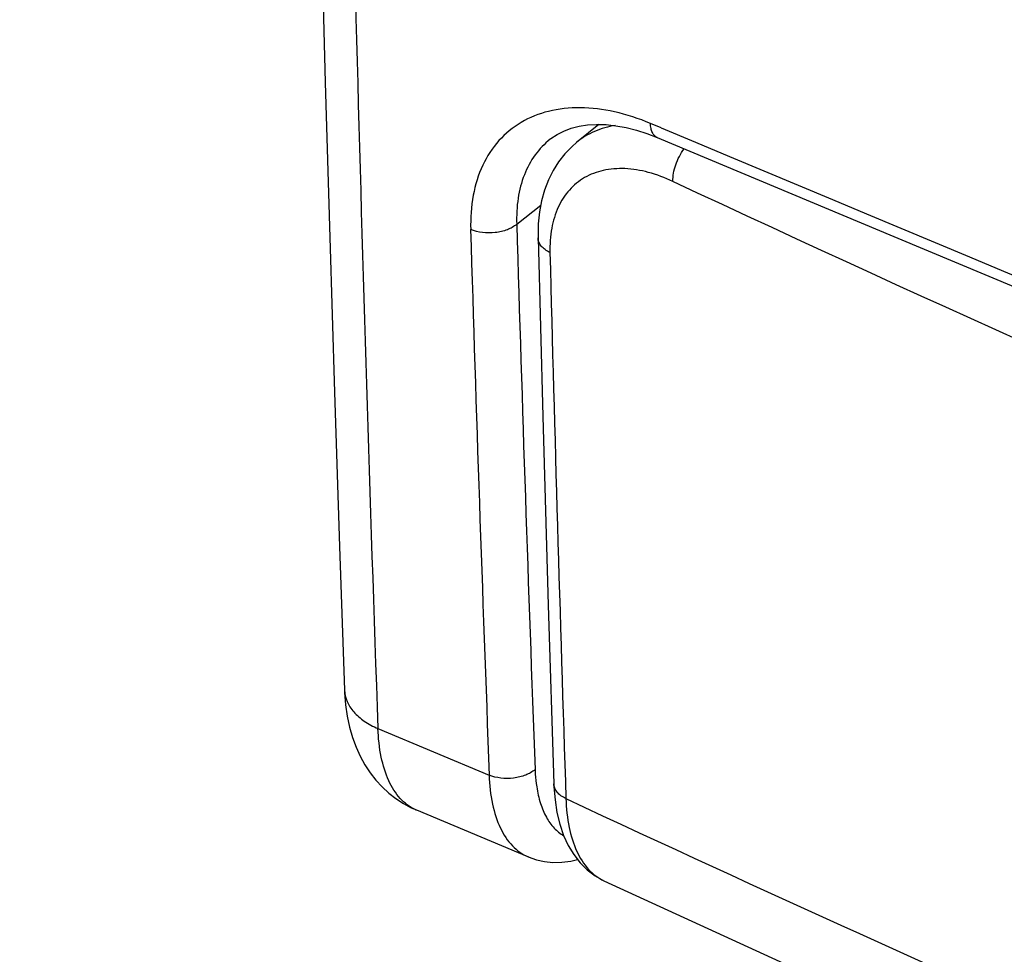
# Model space of a CAD drawing. Units: inches. Extents: x 62 to 949, y 62 to 188.
# Drawn here: x 63 to 69, y 130 to 136 of the extents above; entities that cross this region are included whole.
import ezdxf

# ---------------------------------------------------------------- set-up
doc = ezdxf.new("R2010")
doc.units = ezdxf.units.IN
doc.header["$MEASUREMENT"] = 0
for name, color, linetype in [('ASSI', 7, 'Continuous'), ('DRAFT', 7, 'Continuous'), ('RACCORDO', 7, 'Continuous')]:
    doc.layers.add(name, color=color, linetype=linetype)

# ---------------------------------------------------------------- blocks, each defined once
blk = doc.blocks.new('block 2')
at = {"layer": 'ASSI', "color": 7, "lineweight": 25, "true_color": 0xffffff}
blk.add_lwpolyline([(64.7625, 131.7238), (64.7631, 131.7093), (64.7689, 131.6348), (64.779, 131.5644), (64.7931, 131.4979), (64.8111, 131.4352), (64.8328, 131.3759), (64.8582, 131.3202), (64.887, 131.2679), (64.9192, 131.2191), (64.9544, 131.174), (64.9926, 131.1327), (65.0336, 131.0951), (65.0771, 131.0614), (65.1228, 131.0317), (65.1706, 131.006), (65.2017, 130.9921)], dxfattribs=at)
blk = doc.blocks.new('block 3')
at = {"layer": 'ASSI', "color": 7, "lineweight": 25, "true_color": 0xffffff}
blk.add_lwpolyline([(64.5413, 140.0808), (64.5566, 139.2387), (64.5758, 138.2851), (64.597, 137.3333), (64.6201, 136.3833), (64.6452, 135.435), (64.6721, 134.4885), (64.7011, 133.5439), (64.7319, 132.601), (64.7625, 131.7239)], dxfattribs=at)
blk = doc.blocks.new('block 93')
at = {"layer": 'ASSI', "color": 7, "lineweight": 25, "true_color": 0xffffff}
blk.add_lwpolyline([(65.8847, 130.7057), (65.9345, 130.6881), (65.984, 130.6772), (66.036, 130.6719), (66.0898, 130.6727), (66.1445, 130.6795), (66.1861, 130.6893)], dxfattribs=at)
blk = doc.blocks.new('block 96')
at = {"layer": 'ASSI', "color": 7, "lineweight": 25, "true_color": 0xffffff}
blk.add_lwpolyline([(65.2015, 130.9921), (65.886, 130.7051)], dxfattribs=at)
blk = doc.blocks.new('block 130')
at = {"layer": 'ASSI', "color": 7, "lineweight": 25, "true_color": 0xffffff}
blk.add_lwpolyline([(66.6723, 135.0993), (68.1181, 134.494), (69.625, 133.8647), (71.1333, 133.2365), (72.643, 132.6094), (74.154, 131.9833), (75.6663, 131.3583), (77.18, 130.7344), (78.6951, 130.1115)], dxfattribs=at)
blk = doc.blocks.new('block 152')
at = {"layer": 'ASSI', "color": 7, "lineweight": 25, "true_color": 0xffffff}
blk.add_lwpolyline([(66.5456, 135.1442), (66.6089, 135.1238), (66.6722, 135.0993)], dxfattribs=at)
blk = doc.blocks.new('block 311')
at = {"layer": 'ASSI', "color": 7, "lineweight": 25, "true_color": 0xffffff}
blk.add_lwpolyline([(66.0188, 135.0887), (66.0185, 135.0885)], dxfattribs=at)
blk = doc.blocks.new('block 312')
at = {"layer": 'ASSI', "color": 7, "lineweight": 25, "true_color": 0xffffff}
blk.add_lwpolyline([(65.8145, 134.5696), (65.9614, 134.6859)], dxfattribs=at)
blk = doc.blocks.new('block 315')
at = {"layer": 'ASSI', "color": 7, "lineweight": 25, "true_color": 0xffffff}
blk.add_lwpolyline([(66.0186, 135.0885), (66.0237, 135.0926), (66.061, 135.1177), (66.1021, 135.1388)], dxfattribs=at)
blk = doc.blocks.new('block 382')
at = {"layer": 'ASSI', "color": 7, "lineweight": 25, "true_color": 0xffffff}
blk.add_lwpolyline([(66.195, 135.1682), (66.2471, 135.1763), (66.3024, 135.1796), (66.3604, 135.178), (66.4206, 135.1715), (66.4826, 135.1602), (66.5456, 135.1442)], dxfattribs=at)
blk = doc.blocks.new('block 424')
at = {"layer": 'ASSI', "color": 7, "lineweight": 25, "true_color": 0xffffff}
blk.add_lwpolyline([(66.1021, 135.1388), (66.1467, 135.1557), (66.195, 135.1682)], dxfattribs=at)
blk = doc.blocks.new('block 880')
at = {"layer": 'ASSI', "color": 7, "lineweight": 25, "true_color": 0xffffff}
blk.add_open_spline([(65.1948, 130.995), (65.197, 130.994), (65.1993, 130.9931), (65.2015, 130.9921)], degree=3, dxfattribs=at)
blk = doc.blocks.new('block 1083')
at = {"layer": 'ASSI', "color": 7, "lineweight": 25, "true_color": 0xffffff}
blk.add_open_spline([(64.7446, 139.9014), (64.7926, 137.0969), (64.8666, 134.2929), (64.9668, 131.4898)], degree=3, dxfattribs=at)
blk = doc.blocks.new('block 1085')
at = {"layer": 'ASSI', "color": 7, "lineweight": 25, "true_color": 0xffffff}
blk.add_open_spline([(65.8145, 134.5696), (65.8476, 133.4593), (65.8849, 132.3492), (65.9266, 131.2393)], degree=3, dxfattribs=at)
blk = doc.blocks.new('block 1088')
at = {"layer": 'ASSI', "color": 7, "lineweight": 25, "true_color": 0xffffff}
blk.add_open_spline([(65.5327, 134.5375), (65.5663, 133.4264), (65.6043, 132.3154), (65.6468, 131.2047)], degree=3, dxfattribs=at)
blk = doc.blocks.new('block 1105')
at = {"layer": 'ASSI', "color": 7, "lineweight": 25, "true_color": 0xffffff}
blk.add_open_spline([(62.7785, 150.1991), (80.4914, 142.7542), (98.3221, 135.593), (116.2639, 128.7181)], degree=3, dxfattribs=at)
blk = doc.blocks.new('block 1106')
at = {"layer": 'ASSI', "color": 7, "lineweight": 25, "true_color": 0xffffff}
blk.add_open_spline([(64.7446, 139.9014), (77.2963, 134.6231), (89.9081, 129.4887), (102.5774, 124.4993)], degree=3, dxfattribs=at)
blk = doc.blocks.new('block 1107')
at = {"layer": 'ASSI', "color": 7, "lineweight": 25, "true_color": 0xffffff}
blk.add_open_spline([(66.6967, 135.1578), (71.1588, 133.2877), (75.6285, 131.4358), (80.1056, 129.6022)], degree=3, dxfattribs=at)
blk = doc.blocks.new('block 1277')
at = {"layer": 'ASSI', "color": 7, "lineweight": 25, "true_color": 0xffffff}
blk.add_open_spline([(66.6722, 135.0993), (66.666, 135.1019), (66.6604, 135.1059), (66.6557, 135.1108), (66.6505, 135.1162), (66.6464, 135.1226), (66.6431, 135.1294), (66.6394, 135.1374), (66.6368, 135.146), (66.635, 135.1546), (66.6329, 135.1646), (66.6319, 135.1748), (66.6316, 135.1851)], degree=3, knots=[0, 0, 0, 0, 1, 1, 1, 2, 2, 2, 3, 3, 3, 4, 4, 4, 4], dxfattribs=at)
blk = doc.blocks.new('block 1278')
at = {"layer": 'ASSI', "color": 7, "lineweight": 25, "true_color": 0xffffff}
blk.add_open_spline([(66.0185, 135.0885), (65.9839, 135.061), (65.9529, 135.0285), (65.9268, 134.9926), (65.8997, 134.9553), (65.8779, 134.9144), (65.8611, 134.8716), (65.8431, 134.8258), (65.8308, 134.7778), (65.8233, 134.7291), (65.8151, 134.6763), (65.8126, 134.6228), (65.8145, 134.5696)], degree=3, knots=[0, 0, 0, 0, 1, 1, 1, 2, 2, 2, 3, 3, 3, 4, 4, 4, 4], dxfattribs=at)
blk = doc.blocks.new('block 1288')
at = {"layer": 'ASSI', "color": 7, "lineweight": 25, "true_color": 0xffffff}
blk.add_open_spline([(64.7625, 131.7238), (64.7633, 131.7004), (64.7688, 131.6769), (64.778, 131.6552), (64.788, 131.6318), (64.8022, 131.6104), (64.8189, 131.5913), (64.8376, 131.5698), (64.8595, 131.5512), (64.883, 131.5351), (64.9093, 131.5171), (64.9376, 131.5021), (64.9668, 131.4898)], degree=3, knots=[0, 0, 0, 0, 1, 1, 1, 2, 2, 2, 3, 3, 3, 4, 4, 4, 4], dxfattribs=at)
blk = doc.blocks.new('block 1289')
at = {"layer": 'ASSI', "color": 7, "lineweight": 25, "true_color": 0xffffff}
blk.add_open_spline([(65.1948, 130.995), (65.1604, 131.0106), (65.1293, 131.0342), (65.1034, 131.0621), (65.074, 131.0938), (65.0513, 131.1309), (65.0333, 131.17), (65.012, 131.2161), (64.9974, 131.2648), (64.9871, 131.3144), (64.9751, 131.3721), (64.969, 131.431), (64.9668, 131.4898)], degree=3, knots=[0, 0, 0, 0, 1, 1, 1, 2, 2, 2, 3, 3, 3, 4, 4, 4, 4], dxfattribs=at)
blk = doc.blocks.new('block 1329')
at = {"layer": 'ASSI', "color": 7, "lineweight": 25, "true_color": 0xffffff}
blk.add_lwpolyline([(66.6967, 135.1578), (66.6316, 135.185)], dxfattribs=at)
blk = doc.blocks.new('block 1330')
at = {"layer": 'ASSI', "color": 7, "lineweight": 25, "true_color": 0xffffff}
blk.add_open_spline([(66.6316, 135.185), (66.5606, 135.2148), (66.4869, 135.2392), (66.4115, 135.256), (66.3425, 135.2713), (66.2719, 135.2804), (66.2012, 135.2809), (66.1364, 135.2814), (66.0715, 135.2747), (66.0086, 135.259), (65.9501, 135.2444), (65.8933, 135.2219), (65.8413, 135.1912), (65.7909, 135.1613), (65.7449, 135.1237), (65.7057, 135.08), (65.6656, 135.0353), (65.6326, 134.9842), (65.607, 134.9299), (65.5796, 134.8717), (65.5607, 134.8097), (65.5489, 134.7466), (65.536, 134.6775), (65.5316, 134.607), (65.5336, 134.5371)], degree=3, knots=[0, 0, 0, 0, 1, 1, 1, 2, 2, 2, 3, 3, 3, 4, 4, 4, 5, 5, 5, 6, 6, 6, 7, 7, 7, 8, 8, 8, 8], dxfattribs=at)
blk = doc.blocks.new('block 1331')
at = {"layer": 'ASSI', "color": 7, "lineweight": 25, "true_color": 0xffffff}
blk.add_lwpolyline([(64.9668, 131.4898), (65.6457, 131.2051)], dxfattribs=at)
blk = doc.blocks.new('block 1677')
at = {"layer": 'ASSI', "color": 7, "lineweight": 25, "true_color": 0xffffff}
blk.add_open_spline([(65.8145, 134.5696), (65.7978, 134.5552), (65.7779, 134.5443), (65.7572, 134.5362), (65.7335, 134.5269), (65.7087, 134.5212), (65.6836, 134.5183), (65.6575, 134.5152), (65.6311, 134.5153), (65.605, 134.5186), (65.5805, 134.5216), (65.5563, 134.5275), (65.5336, 134.5371)], degree=3, knots=[0, 0, 0, 0, 1, 1, 1, 2, 2, 2, 3, 3, 3, 4, 4, 4, 4], dxfattribs=at)
blk = doc.blocks.new('block 1681')
at = {"layer": 'ASSI', "color": 7, "lineweight": 25, "true_color": 0xffffff}
blk.add_open_spline([(65.9266, 131.2393), (65.9099, 131.2247), (65.89, 131.2136), (65.8693, 131.2053), (65.8456, 131.1958), (65.8208, 131.1898), (65.7956, 131.1868), (65.7696, 131.1836), (65.7432, 131.1835), (65.7171, 131.1867), (65.6926, 131.1897), (65.6684, 131.1956), (65.6457, 131.2051)], degree=3, knots=[0, 0, 0, 0, 1, 1, 1, 2, 2, 2, 3, 3, 3, 4, 4, 4, 4], dxfattribs=at)
blk = doc.blocks.new('block 1692')
at = {"layer": 'ASSI', "color": 7, "lineweight": 25, "true_color": 0xffffff}
blk.add_open_spline([(65.6457, 131.2051), (65.648, 131.1455), (65.6544, 131.0858), (65.6669, 131.0274), (65.6777, 130.9771), (65.6931, 130.9277), (65.7153, 130.8812), (65.7342, 130.8416), (65.7582, 130.8041), (65.7889, 130.7725), (65.8162, 130.7444), (65.8489, 130.7209), (65.8847, 130.7056)], degree=3, knots=[0, 0, 0, 0, 1, 1, 1, 2, 2, 2, 3, 3, 3, 4, 4, 4, 4], dxfattribs=at)
blk = doc.blocks.new('block 1797')
at = {"layer": 'ASSI', "color": 7, "lineweight": 25, "true_color": 0xffffff}
blk.add_open_spline([(65.9266, 131.2393), (65.9269, 131.2302), (65.9274, 131.221), (65.928, 131.2118), (65.9297, 131.1856), (65.9324, 131.1594), (65.9364, 131.1334)], degree=3, knots=[0, 0, 0, 0, 1, 1, 1, 2, 2, 2, 2], dxfattribs=at)
blk = doc.blocks.new('block 1798')
at = {"layer": 'ASSI', "color": 7, "lineweight": 25, "true_color": 0xffffff}
blk.add_open_spline([(65.9364, 131.1334), (65.9417, 131.0992), (65.9492, 131.0653), (65.9597, 131.0322), (65.969, 131.003), (65.9807, 130.9745), (65.9956, 130.9476), (66.0088, 130.9237), (66.0245, 130.9012), (66.0432, 130.8813), (66.0603, 130.8632), (66.08, 130.8473), (66.1015, 130.835)], degree=3, knots=[0, 0, 0, 0, 1, 1, 1, 2, 2, 2, 3, 3, 3, 4, 4, 4, 4], dxfattribs=at)
blk = doc.blocks.new('block 2089')
at = {"layer": 'RACCORDO', "color": 7, "lineweight": 25, "true_color": 0xffffff}
blk.add_lwpolyline([(64.7625, 131.7238), (64.7631, 131.7093), (64.7689, 131.6348), (64.779, 131.5644), (64.7931, 131.4979), (64.8111, 131.4352), (64.8328, 131.3759), (64.8582, 131.3202), (64.887, 131.2679), (64.9192, 131.2191), (64.9544, 131.174), (64.9926, 131.1327), (65.0336, 131.0951), (65.0771, 131.0614), (65.1228, 131.0317), (65.1706, 131.006), (65.2017, 130.9921)], dxfattribs=at)
blk = doc.blocks.new('block 2090')
at = {"layer": 'RACCORDO', "color": 7, "lineweight": 25, "true_color": 0xffffff}
blk.add_lwpolyline([(64.5413, 140.0808), (64.5566, 139.2387), (64.5758, 138.2851), (64.597, 137.3333), (64.6201, 136.3833), (64.6452, 135.435), (64.6721, 134.4885), (64.7011, 133.5439), (64.7319, 132.601), (64.7625, 131.7239)], dxfattribs=at)
blk = doc.blocks.new('block 2096')
at = {"layer": 'RACCORDO', "color": 7, "lineweight": 25, "true_color": 0xffffff}
blk.add_lwpolyline([(66.0485, 131.0535), (66.0604, 130.9771), (66.0778, 130.9048), (66.1009, 130.8371), (66.1292, 130.7752), (66.1628, 130.7192), (66.2016, 130.6693), (66.2451, 130.626), (66.2929, 130.5897), (66.3473, 130.5593)], dxfattribs=at)
blk = doc.blocks.new('block 2097')
at = {"layer": 'RACCORDO', "color": 7, "lineweight": 25, "true_color": 0xffffff}
blk.add_lwpolyline([(66.0414, 131.1513), (66.0421, 131.1341), (66.0485, 131.0535)], dxfattribs=at)
blk = doc.blocks.new('block 2098')
at = {"layer": 'RACCORDO', "color": 7, "lineweight": 25, "true_color": 0xffffff}
blk.add_lwpolyline([(66.0073, 132.2426), (66.0414, 131.1511)], dxfattribs=at)
blk = doc.blocks.new('block 2099')
at = {"layer": 'RACCORDO', "color": 7, "lineweight": 25, "true_color": 0xffffff}
blk.add_lwpolyline([(65.9739, 133.3954), (66.0073, 132.2426)], dxfattribs=at)
blk = doc.blocks.new('block 2100')
at = {"layer": 'RACCORDO', "color": 7, "lineweight": 25, "true_color": 0xffffff}
blk.add_lwpolyline([(65.9447, 134.4857), (65.9739, 133.3954)], dxfattribs=at)
blk = doc.blocks.new('block 2110')
at = {"layer": 'RACCORDO', "color": 7, "lineweight": 25, "true_color": 0xffffff}
blk.add_lwpolyline([(65.8847, 130.7057), (65.9345, 130.6881), (65.984, 130.6772), (66.036, 130.6719), (66.0898, 130.6727), (66.1445, 130.6795), (66.1861, 130.6893)], dxfattribs=at)
blk = doc.blocks.new('block 2113')
at = {"layer": 'RACCORDO', "color": 7, "lineweight": 25, "true_color": 0xffffff}
blk.add_lwpolyline([(65.2015, 130.9921), (65.886, 130.7051)], dxfattribs=at)
blk = doc.blocks.new('block 2114')
at = {"layer": 'RACCORDO', "color": 7, "lineweight": 25, "true_color": 0xffffff}
blk.add_lwpolyline([(66.3476, 130.5592), (67.8607, 129.8644), (69.4866, 129.1363), (71.1292, 128.4196), (72.7881, 127.7144), (74.4631, 127.0208), (76.154, 126.339), (77.8603, 125.6691), (79.5818, 125.0112), (81.2211, 124.401)], dxfattribs=at)
blk = doc.blocks.new('block 2115')
at = {"layer": 'RACCORDO', "color": 7, "lineweight": 25, "true_color": 0xffffff}
blk.add_lwpolyline([(66.3473, 130.5593), (66.3476, 130.5592)], dxfattribs=at)
blk = doc.blocks.new('block 2132')
at = {"layer": 'RACCORDO', "color": 7, "lineweight": 25, "true_color": 0xffffff}
blk.add_lwpolyline([(66.6723, 135.0993), (68.1181, 134.494), (69.625, 133.8647), (71.1333, 133.2365), (72.643, 132.6094), (74.154, 131.9833), (75.6663, 131.3583), (77.18, 130.7344), (78.6951, 130.1115)], dxfattribs=at)
blk = doc.blocks.new('block 2135')
at = {"layer": 'RACCORDO', "color": 7, "lineweight": 25, "true_color": 0xffffff}
blk.add_lwpolyline([(66.1503, 135.0432), (66.1084, 134.9995), (66.0704, 134.9509), (66.037, 134.8975), (66.0083, 134.8399), (65.9848, 134.7783), (65.9665, 134.7131), (65.9537, 134.6444), (65.9463, 134.5728), (65.9445, 134.4982), (65.9447, 134.4857)], dxfattribs=at)
blk = doc.blocks.new('block 2139')
at = {"layer": 'RACCORDO', "color": 7, "lineweight": 25, "true_color": 0xffffff}
blk.add_lwpolyline([(66.5456, 135.1442), (66.6089, 135.1238), (66.6722, 135.0993)], dxfattribs=at)
blk = doc.blocks.new('block 2151')
at = {"layer": 'RACCORDO', "color": 7, "lineweight": 25, "true_color": 0xffffff}
blk.add_lwpolyline([(66.1814, 135.0703), (66.1503, 135.0432)], dxfattribs=at)
blk = doc.blocks.new('block 2171')
at = {"layer": 'RACCORDO', "color": 7, "lineweight": 25, "true_color": 0xffffff}
blk.add_lwpolyline([(66.1815, 135.0703), (66.1805, 135.0695)], dxfattribs=at)
blk = doc.blocks.new('block 2173')
at = {"layer": 'RACCORDO', "color": 7, "lineweight": 25, "true_color": 0xffffff}
blk.add_lwpolyline([(66.0188, 135.0887), (66.0185, 135.0885)], dxfattribs=at)
blk = doc.blocks.new('block 2174')
at = {"layer": 'RACCORDO', "color": 7, "lineweight": 25, "true_color": 0xffffff}
blk.add_lwpolyline([(65.8145, 134.5696), (65.9614, 134.6859)], dxfattribs=at)
blk = doc.blocks.new('block 2177')
at = {"layer": 'RACCORDO', "color": 7, "lineweight": 25, "true_color": 0xffffff}
blk.add_lwpolyline([(66.0186, 135.0885), (66.0237, 135.0926), (66.061, 135.1177), (66.1021, 135.1388)], dxfattribs=at)
blk = doc.blocks.new('block 2214')
at = {"layer": 'RACCORDO', "color": 7, "lineweight": 25, "true_color": 0xffffff}
blk.add_lwpolyline([(66.195, 135.1682), (66.2471, 135.1763), (66.3024, 135.1796), (66.3604, 135.178), (66.4206, 135.1715), (66.4826, 135.1602), (66.5456, 135.1442)], dxfattribs=at)
blk = doc.blocks.new('block 2230')
at = {"layer": 'RACCORDO', "color": 7, "lineweight": 25, "true_color": 0xffffff}
blk.add_lwpolyline([(66.1021, 135.1388), (66.1467, 135.1557), (66.195, 135.1682)], dxfattribs=at)
blk = doc.blocks.new('block 2390')
at = {"layer": 'RACCORDO', "color": 7, "lineweight": 25, "true_color": 0xffffff}
blk.add_open_spline([(65.1948, 130.995), (65.197, 130.994), (65.1993, 130.9931), (65.2015, 130.9921)], degree=3, dxfattribs=at)
blk = doc.blocks.new('block 2534')
at = {"layer": 'RACCORDO', "color": 7, "lineweight": 25, "true_color": 0xffffff}
blk.add_open_spline([(64.7446, 139.9014), (64.7926, 137.0969), (64.8666, 134.2929), (64.9668, 131.4898)], degree=3, dxfattribs=at)
blk = doc.blocks.new('block 2536')
at = {"layer": 'RACCORDO', "color": 7, "lineweight": 25, "true_color": 0xffffff}
blk.add_open_spline([(65.8145, 134.5696), (65.8476, 133.4593), (65.8849, 132.3492), (65.9266, 131.2393)], degree=3, dxfattribs=at)
blk = doc.blocks.new('block 2539')
at = {"layer": 'RACCORDO', "color": 7, "lineweight": 25, "true_color": 0xffffff}
blk.add_open_spline([(65.5327, 134.5375), (65.5663, 133.4264), (65.6043, 132.3154), (65.6468, 131.2047)], degree=3, dxfattribs=at)
blk = doc.blocks.new('block 2552')
at = {"layer": 'RACCORDO', "color": 7, "lineweight": 25, "true_color": 0xffffff}
blk.add_open_spline([(66.0174, 134.3966), (66.0462, 133.2847), (66.0789, 132.1729), (66.1152, 131.0613)], degree=3, dxfattribs=at)
blk = doc.blocks.new('block 2559')
at = {"layer": 'RACCORDO', "color": 7, "lineweight": 25, "true_color": 0xffffff}
blk.add_open_spline([(62.7785, 150.1991), (80.4914, 142.7542), (98.3221, 135.593), (116.2639, 128.7181)], degree=3, dxfattribs=at)
blk = doc.blocks.new('block 2560')
at = {"layer": 'RACCORDO', "color": 7, "lineweight": 25, "true_color": 0xffffff}
blk.add_open_spline([(64.7446, 139.9014), (77.2963, 134.6231), (89.9081, 129.4887), (102.5774, 124.4993)], degree=3, dxfattribs=at)
blk = doc.blocks.new('block 2561')
at = {"layer": 'RACCORDO', "color": 7, "lineweight": 25, "true_color": 0xffffff}
blk.add_open_spline([(66.6967, 135.1578), (71.1588, 133.2877), (75.6285, 131.4358), (80.1056, 129.6022)], degree=3, dxfattribs=at)
blk = doc.blocks.new('block 2641')
at = {"layer": 'RACCORDO', "color": 7, "lineweight": 25, "true_color": 0xffffff}
blk.add_open_spline([(66.7685, 134.8309), (66.7201, 134.8536), (66.6699, 134.8725), (66.6182, 134.8863), (66.5713, 134.8987), (66.5232, 134.9069), (66.4746, 134.909), (66.4306, 134.9108), (66.3863, 134.9077), (66.3432, 134.8981), (66.3033, 134.8892), (66.2644, 134.8746), (66.229, 134.8541), (66.1943, 134.8341), (66.1628, 134.8084), (66.1362, 134.7786), (66.1084, 134.7476), (66.0859, 134.7121), (66.0684, 134.6743), (66.0494, 134.6333), (66.0365, 134.5897), (66.0283, 134.5453), (66.0193, 134.4963), (66.0162, 134.4462), (66.0175, 134.3965)], degree=3, knots=[0, 0, 0, 0, 1, 1, 1, 2, 2, 2, 3, 3, 3, 4, 4, 4, 5, 5, 5, 6, 6, 6, 7, 7, 7, 8, 8, 8, 8], dxfattribs=at)
blk = doc.blocks.new('block 2646')
at = {"layer": 'RACCORDO', "color": 7, "lineweight": 25, "true_color": 0xffffff}
blk.add_open_spline([(80.008, 129.3493), (78.8656, 129.7653), (77.7277, 130.1933), (76.5944, 130.6337), (73.2743, 131.9238), (69.9939, 133.3203), (66.7685, 134.8309)], degree=3, knots=[0, 0, 0, 0, 1, 1, 1, 2, 2, 2, 2], dxfattribs=at)
blk = doc.blocks.new('block 2647')
at = {"layer": 'RACCORDO', "color": 7, "lineweight": 25, "true_color": 0xffffff}
blk.add_open_spline([(66.1151, 131.0613), (66.117, 131.0022), (66.1231, 130.9429), (66.1351, 130.8849), (66.1455, 130.8347), (66.1604, 130.7854), (66.1819, 130.7388), (66.2003, 130.699), (66.2236, 130.6612), (66.2536, 130.6289), (66.2802, 130.6002), (66.312, 130.5758), (66.3473, 130.5593)], degree=3, knots=[0, 0, 0, 0, 1, 1, 1, 2, 2, 2, 3, 3, 3, 4, 4, 4, 4], dxfattribs=at)
blk = doc.blocks.new('block 2653')
at = {"layer": 'RACCORDO', "color": 7, "lineweight": 25, "true_color": 0xffffff}
blk.add_open_spline([(66.7685, 134.8309), (66.7676, 134.865), (66.7746, 134.8992), (66.7858, 134.9317), (66.7981, 134.9671), (66.8152, 135.0005), (66.8371, 135.0305)], degree=3, knots=[0, 0, 0, 0, 1, 1, 1, 2, 2, 2, 2], dxfattribs=at)
blk = doc.blocks.new('block 2654')
at = {"layer": 'RACCORDO', "color": 7, "lineweight": 25, "true_color": 0xffffff}
blk.add_open_spline([(66.0175, 134.3965), (66.0069, 134.4015), (65.9968, 134.4075), (65.9874, 134.4145), (65.9789, 134.4208), (65.9711, 134.4279), (65.9645, 134.4361), (65.9585, 134.4433), (65.9535, 134.4514), (65.9501, 134.4602), (65.9468, 134.4683), (65.945, 134.477), (65.9447, 134.4857)], degree=3, knots=[0, 0, 0, 0, 1, 1, 1, 2, 2, 2, 3, 3, 3, 4, 4, 4, 4], dxfattribs=at)
blk = doc.blocks.new('block 2655')
at = {"layer": 'RACCORDO', "color": 7, "lineweight": 25, "true_color": 0xffffff}
blk.add_open_spline([(66.1151, 131.0613), (66.1044, 131.0663), (66.0942, 131.0723), (66.0847, 131.0793), (66.0762, 131.0856), (66.0683, 131.0928), (66.0616, 131.101), (66.0555, 131.1083), (66.0505, 131.1164), (66.0469, 131.1253), (66.0436, 131.1335), (66.0417, 131.1423), (66.0414, 131.1511)], degree=3, knots=[0, 0, 0, 0, 1, 1, 1, 2, 2, 2, 3, 3, 3, 4, 4, 4, 4], dxfattribs=at)
blk = doc.blocks.new('block 2656')
at = {"layer": 'RACCORDO', "color": 7, "lineweight": 25, "true_color": 0xffffff}
blk.add_open_spline([(66.1151, 131.0613), (67.3068, 130.5053), (68.5048, 129.9629), (69.7087, 129.4335), (73.4119, 127.8052), (77.1709, 126.3006), (80.9698, 124.9109)], degree=3, knots=[0, 0, 0, 0, 1, 1, 1, 2, 2, 2, 2], dxfattribs=at)
blk = doc.blocks.new('block 2658')
at = {"layer": 'RACCORDO', "color": 7, "lineweight": 25, "true_color": 0xffffff}
blk.add_open_spline([(66.4166, 135.1724), (66.3732, 135.1655), (66.3304, 135.1535), (66.29, 135.136), (66.251, 135.1191), (66.2143, 135.0969), (66.1815, 135.0703)], degree=3, knots=[0, 0, 0, 0, 1, 1, 1, 2, 2, 2, 2], dxfattribs=at)
blk = doc.blocks.new('block 2659')
at = {"layer": 'RACCORDO', "color": 7, "lineweight": 25, "true_color": 0xffffff}
blk.add_open_spline([(65.1948, 130.995), (65.1604, 131.0106), (65.1293, 131.0342), (65.1034, 131.0621), (65.074, 131.0938), (65.0513, 131.1309), (65.0333, 131.17), (65.012, 131.2161), (64.9974, 131.2648), (64.9871, 131.3144), (64.9751, 131.3721), (64.969, 131.431), (64.9668, 131.4898)], degree=3, knots=[0, 0, 0, 0, 1, 1, 1, 2, 2, 2, 3, 3, 3, 4, 4, 4, 4], dxfattribs=at)
blk = doc.blocks.new('block 2754')
at = {"layer": 'RACCORDO', "color": 7, "lineweight": 25, "true_color": 0xffffff}
blk.add_open_spline([(65.8145, 134.5696), (65.7978, 134.5552), (65.7779, 134.5443), (65.7572, 134.5362), (65.7335, 134.5269), (65.7087, 134.5212), (65.6836, 134.5183), (65.6575, 134.5152), (65.6311, 134.5153), (65.605, 134.5186), (65.5805, 134.5216), (65.5563, 134.5275), (65.5336, 134.5371)], degree=3, knots=[0, 0, 0, 0, 1, 1, 1, 2, 2, 2, 3, 3, 3, 4, 4, 4, 4], dxfattribs=at)
blk = doc.blocks.new('block 2755')
at = {"layer": 'RACCORDO', "color": 7, "lineweight": 25, "true_color": 0xffffff}
blk.add_open_spline([(65.9266, 131.2393), (65.9099, 131.2247), (65.89, 131.2136), (65.8693, 131.2053), (65.8456, 131.1958), (65.8208, 131.1898), (65.7956, 131.1868), (65.7696, 131.1836), (65.7432, 131.1835), (65.7171, 131.1867), (65.6926, 131.1897), (65.6684, 131.1956), (65.6457, 131.2051)], degree=3, knots=[0, 0, 0, 0, 1, 1, 1, 2, 2, 2, 3, 3, 3, 4, 4, 4, 4], dxfattribs=at)
blk = doc.blocks.new('block 2762')
at = {"layer": 'RACCORDO', "color": 7, "lineweight": 25, "true_color": 0xffffff}
blk.add_open_spline([(65.6457, 131.2051), (65.648, 131.1455), (65.6544, 131.0858), (65.6669, 131.0274), (65.6777, 130.9771), (65.6931, 130.9277), (65.7153, 130.8812), (65.7342, 130.8416), (65.7582, 130.8041), (65.7889, 130.7725), (65.8162, 130.7444), (65.8489, 130.7209), (65.8847, 130.7056)], degree=3, knots=[0, 0, 0, 0, 1, 1, 1, 2, 2, 2, 3, 3, 3, 4, 4, 4, 4], dxfattribs=at)
blk = doc.blocks.new('block 2786')
at = {"layer": 'RACCORDO', "color": 7, "lineweight": 25, "true_color": 0xffffff}
blk.add_lwpolyline([(66.6967, 135.1578), (66.6316, 135.185)], dxfattribs=at)
blk = doc.blocks.new('block 2787')
at = {"layer": 'RACCORDO', "color": 7, "lineweight": 25, "true_color": 0xffffff}
blk.add_open_spline([(66.6316, 135.185), (66.5606, 135.2148), (66.4869, 135.2392), (66.4115, 135.256), (66.3425, 135.2713), (66.2719, 135.2804), (66.2012, 135.2809), (66.1364, 135.2814), (66.0715, 135.2747), (66.0086, 135.259), (65.9501, 135.2444), (65.8933, 135.2219), (65.8413, 135.1912), (65.7909, 135.1613), (65.7449, 135.1237), (65.7057, 135.08), (65.6656, 135.0353), (65.6326, 134.9842), (65.607, 134.9299), (65.5796, 134.8717), (65.5607, 134.8097), (65.5489, 134.7466), (65.536, 134.6775), (65.5316, 134.607), (65.5336, 134.5371)], degree=3, knots=[0, 0, 0, 0, 1, 1, 1, 2, 2, 2, 3, 3, 3, 4, 4, 4, 5, 5, 5, 6, 6, 6, 7, 7, 7, 8, 8, 8, 8], dxfattribs=at)
blk = doc.blocks.new('block 2788')
at = {"layer": 'RACCORDO', "color": 7, "lineweight": 25, "true_color": 0xffffff}
blk.add_lwpolyline([(64.9668, 131.4898), (65.6457, 131.2051)], dxfattribs=at)
blk = doc.blocks.new('block 2826')
at = {"layer": 'RACCORDO', "color": 7, "lineweight": 25, "true_color": 0xffffff}
blk.add_open_spline([(66.6722, 135.0993), (66.666, 135.1019), (66.6604, 135.1059), (66.6557, 135.1108), (66.6505, 135.1162), (66.6464, 135.1226), (66.6431, 135.1294), (66.6394, 135.1374), (66.6368, 135.146), (66.635, 135.1546), (66.6329, 135.1646), (66.6319, 135.1748), (66.6316, 135.1851)], degree=3, knots=[0, 0, 0, 0, 1, 1, 1, 2, 2, 2, 3, 3, 3, 4, 4, 4, 4], dxfattribs=at)
blk = doc.blocks.new('block 2827')
at = {"layer": 'RACCORDO', "color": 7, "lineweight": 25, "true_color": 0xffffff}
blk.add_open_spline([(66.0185, 135.0885), (65.9839, 135.061), (65.9529, 135.0285), (65.9268, 134.9926), (65.8997, 134.9553), (65.8779, 134.9144), (65.8611, 134.8716), (65.8431, 134.8258), (65.8308, 134.7778), (65.8233, 134.7291), (65.8151, 134.6763), (65.8126, 134.6228), (65.8145, 134.5696)], degree=3, knots=[0, 0, 0, 0, 1, 1, 1, 2, 2, 2, 3, 3, 3, 4, 4, 4, 4], dxfattribs=at)
blk = doc.blocks.new('block 3008')
at = {"layer": 'RACCORDO', "color": 7, "lineweight": 25, "true_color": 0xffffff}
blk.add_open_spline([(65.9266, 131.2393), (65.9269, 131.2302), (65.9274, 131.221), (65.928, 131.2118), (65.9297, 131.1856), (65.9324, 131.1594), (65.9364, 131.1334)], degree=3, knots=[0, 0, 0, 0, 1, 1, 1, 2, 2, 2, 2], dxfattribs=at)
blk = doc.blocks.new('block 3009')
at = {"layer": 'RACCORDO', "color": 7, "lineweight": 25, "true_color": 0xffffff}
blk.add_open_spline([(65.9364, 131.1334), (65.9417, 131.0992), (65.9492, 131.0653), (65.9597, 131.0322), (65.969, 131.003), (65.9807, 130.9745), (65.9956, 130.9476), (66.0088, 130.9237), (66.0245, 130.9012), (66.0432, 130.8813), (66.0603, 130.8632), (66.08, 130.8473), (66.1015, 130.835)], degree=3, knots=[0, 0, 0, 0, 1, 1, 1, 2, 2, 2, 3, 3, 3, 4, 4, 4, 4], dxfattribs=at)
blk = doc.blocks.new('block 3013')
at = {"layer": 'RACCORDO', "color": 7, "lineweight": 25, "true_color": 0xffffff}
blk.add_open_spline([(64.7625, 131.7238), (64.7633, 131.7004), (64.7688, 131.6769), (64.778, 131.6552), (64.788, 131.6318), (64.8022, 131.6104), (64.8189, 131.5913), (64.8376, 131.5698), (64.8595, 131.5512), (64.883, 131.5351), (64.9093, 131.5171), (64.9376, 131.5021), (64.9668, 131.4898)], degree=3, knots=[0, 0, 0, 0, 1, 1, 1, 2, 2, 2, 3, 3, 3, 4, 4, 4, 4], dxfattribs=at)
blk = doc.blocks.new('block 3262')
at = {"layer": 'DRAFT', "color": 7, "lineweight": 25, "true_color": 0xffffff}
blk.add_lwpolyline([(66.3151, 135.1792), (66.1804, 135.0695)], dxfattribs=at)

msp = doc.modelspace()

# ---------------------------------------------------------------- block references
at = {"layer": 'ASSI'}
for name in ['block 1105', 'block 3', 'block 1083', 'block 1106', 'block 1330', 'block 424', 'block 382', 'block 152', 'block 1277', 'block 1329', 'block 1107', 'block 1278', 'block 311', 'block 315', 'block 130', 'block 312', 'block 1677', 'block 1085', 'block 1088', 'block 2', 'block 1288', 'block 1289', 'block 1331', 'block 1681', 'block 1797', 'block 1692', 'block 1798', 'block 880', 'block 96', 'block 93']:
    msp.add_blockref(name, (0, 0), dxfattribs=at)
at = {"layer": 'DRAFT'}
msp.add_blockref('block 3262', (0, 0), dxfattribs=at)
at = {"layer": 'RACCORDO'}
for name in ['block 2559', 'block 2090', 'block 2534', 'block 2560', 'block 2787', 'block 2230', 'block 2658', 'block 2214', 'block 2139', 'block 2826', 'block 2786', 'block 2561', 'block 2827', 'block 2173', 'block 2177', 'block 2132', 'block 2135', 'block 2151', 'block 2171', 'block 2653', 'block 2641', 'block 2646', 'block 2174', 'block 2754', 'block 2536', 'block 2539', 'block 2100', 'block 2654', 'block 2552', 'block 2099', 'block 2098', 'block 2089', 'block 3013', 'block 2659', 'block 2788', 'block 2755', 'block 3008', 'block 2762', 'block 3009', 'block 2097', 'block 2655', 'block 2647', 'block 2656', 'block 2390', 'block 2096', 'block 2113', 'block 2110', 'block 2115', 'block 2114']:
    msp.add_blockref(name, (0, 0), dxfattribs=at)

doc.saveas('drawing.dxf')
